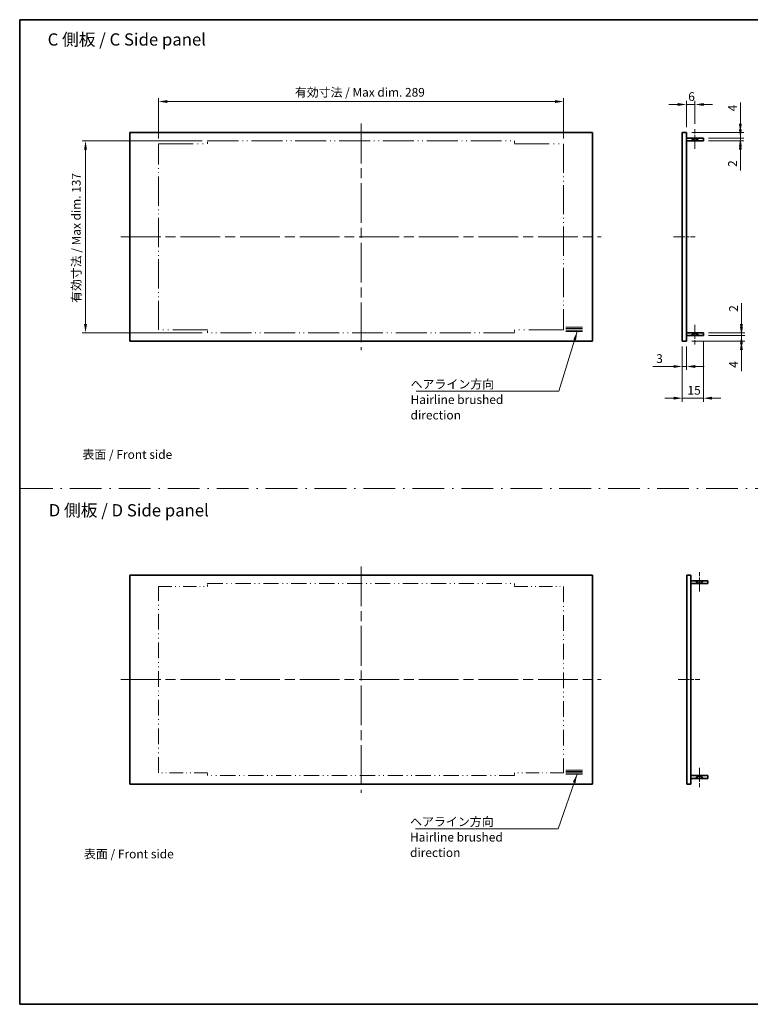
# Model space of a CAD drawing. Units: millimetres. Extents: x 0 to 8075, y 0 to 1405.
# Drawn here: x 3930 to 4451, y 0 to 702 of the extents above; entities that cross this region are included whole.
import ezdxf

# ---------------------------------------------------------------- set-up
doc = ezdxf.new("R2010")
doc.units = ezdxf.units.MM
doc.header["$LTSCALE"] = 5
for name, pattern in [('CHAIN', [0.3543, 0.2362, -0.0295, 0.0591, -0.0295]), ('DASH_DOT', [0.37, 0.24, -0.06, 0.01, -0.06]), ('DASH_DOUBLE_DOT', [0.4398, 0.24, -0.06, 0.0098, -0.06, 0.01, -0.06]), ('DASHED', [0.2067, 0.1654, -0.0413]), ('LONG_DASH_DOUBLE_DOT', [0.3345, 0.2362, -0.0295, 0.0049, -0.0295, 0.0049, -0.0295])]:
    doc.linetypes.add(name, pattern=pattern)
doc.layers.get('Defpoints').update_dxf_attribs({"lineweight": 25})
for name, color, linetype, lineweight in [('Border (ISO)', 7, 'Continuous', 35), ('Dimension (ISO)', 7, 'Continuous', 18), ('Dimension (ISO) @ 1', 7, 'Continuous', 18), ('Hidden (ISO)', 7, 'DASHED', 18), ('Sketch Geometry (ISO)', 7, 'Continuous', 18), ('Symbol (ISO)', 7, 'Continuous', 18), ('Symbol (ISO) @ 1', 7, 'Continuous', 18), ('Visible (ISO)', 7, 'Continuous', 35)]:
    doc.layers.add(name, color=color, linetype=linetype, lineweight=lineweight)
doc.layers.add('Centerline (ISO)', color=7, linetype='Continuous', lineweight=18, true_color=0x80ffff)
doc.styles.add('Note Text (TK)', font='MS PGothic.ttf')
doc.dimstyles.new('Default - Method 1b (TK)', dxfattribs={"dimscale": 5, "dimtxt": 2.5, "dimasz": 2.5, "dimexe": 1, "dimexo": 1.5, "dimgap": 1, "dimtad": 1, "dimtoh": 1, "dimrnd": 1e-08, "dimdsep": 46, "dimtxsty": 'Note Text (TK)', "dimcen": 0.09, "dimdle": 5, "dimclrd": 100, "dimclre": 100, "dimclrt": 7, "dimadec": 1, "dimazin": 1, "dimtfac": 1, "dimtmove": 0, "dimatfit": 3, "dimfxl": 0, "dimtolj": 1, "dimlwd": -1, "dimlwe": -1, "dimarcsym": 0})
doc.dimstyles.new('Default - Method 1b (TK)$7', dxfattribs={"dimscale": 5, "dimtxt": 2.5, "dimasz": 2.5, "dimexe": 1, "dimexo": 1.5, "dimgap": 1, "dimtad": 1, "dimtoh": 1, "dimrnd": 1e-08, "dimdsep": 46, "dimtxsty": 'Note Text (TK)', "dimcen": 0.09, "dimdle": 5, "dimclrd": 256, "dimclre": 100, "dimclrt": 7, "dimadec": 1, "dimazin": 1, "dimtfac": 1, "dimtmove": 0, "dimatfit": 3, "dimfxl": 0, "dimtolj": 1, "dimlwd": -1, "dimlwe": -1, "dimarcsym": 0})

# ---------------------------------------------------------------- blocks, each defined once
blk = doc.blocks.new('図面枠 tk図枠')
at = {"layer": 'Border (ISO)'}
for p, q in [((14.5, 289), (405.5, 289)), ((14.5, 289), (14.5, 8)), ((405.5, 289), (405.5, 8)), ((14.5, 8), (405.5, 8))]:
    blk.add_line(p, q, dxfattribs=at)
blk = doc.blocks.new('*D33')
at = {"layer": 'Defpoints', "color": 0, "transparency": 16777216}
for p in [(4402.67, 473.08), (4405.67, 473.08), (4405.67, 455.08)]:
    blk.add_point(p, dxfattribs=at)
at = {"layer": 'Dimension (ISO)', "color": 100, "transparency": 16777216}
for p, q in [((4402.67, 469.33), (4402.67, 452.58)), ((4405.67, 469.33), (4405.67, 452.58)), ((4396.42, 455.08), (4381.55, 455.08)), ((4405.67, 455.08), (4402.67, 455.08)), ((4411.92, 455.08), (4418.17, 455.08))]:
    blk.add_line(p, q, dxfattribs=at)
for points in [[(4396.42, 456.12), (4396.42, 454.04), (4402.67, 455.08)], [(4411.92, 456.12), (4411.92, 454.04), (4405.67, 455.08)]]:
    blk.add_solid(points, dxfattribs=at)
at = {"layer": 'Dimension (ISO)', "color": 7, "transparency": 16777216, "insert": (4384.05, 460.7), "char_height": 6.25, "attachment_point": 4, "style": 'Note Text (TK)'}
blk.add_mtext('\\A1;3', dxfattribs=at)
blk = doc.blocks.new('*D34')
at = {"layer": 'Defpoints', "color": 0, "transparency": 16777216}
for p in [(4402.67, 473.08), (4417.67, 477.08), (4417.67, 432.46)]:
    blk.add_point(p, dxfattribs=at)
at = {"layer": 'Dimension (ISO)', "color": 100, "transparency": 16777216}
for p, q in [((4417.67, 473.33), (4417.67, 429.96)), ((4402.67, 469.33), (4402.67, 429.96)), ((4396.42, 432.46), (4390.17, 432.46)), ((4402.67, 432.46), (4417.67, 432.46)), ((4423.92, 432.46), (4430.17, 432.46))]:
    blk.add_line(p, q, dxfattribs=at)
for points in [[(4396.42, 433.5), (4396.42, 431.41), (4402.67, 432.46)], [(4423.92, 433.5), (4423.92, 431.41), (4417.67, 432.46)]]:
    blk.add_solid(points, dxfattribs=at)
at = {"layer": 'Dimension (ISO)', "color": 7, "transparency": 16777216, "insert": (4406.33, 438.08), "char_height": 6.25, "attachment_point": 4, "style": 'Note Text (TK)'}
blk.add_mtext('\\A1;15', dxfattribs=at)
blk = doc.blocks.new('*D39')
at = {"layer": 'Defpoints', "color": 0, "transparency": 16777216}
for p in [(4405.67, 622.08), (4417.67, 618.08), (4444.08, 618.08)]:
    blk.add_point(p, dxfattribs=at)
at = {"layer": 'Dimension (ISO)', "color": 100, "transparency": 16777216}
for p, q in [((4444.08, 628.33), (4444.08, 643.52)), ((4409.42, 622.08), (4446.58, 622.08)), ((4444.08, 618.08), (4444.08, 622.08)), ((4421.42, 618.08), (4446.58, 618.08)), ((4444.08, 611.83), (4444.08, 605.58))]:
    blk.add_line(p, q, dxfattribs=at)
for points in [[(4443.04, 628.33), (4445.12, 628.33), (4444.08, 622.08)], [(4443.04, 611.83), (4445.12, 611.83), (4444.08, 618.08)]]:
    blk.add_solid(points, dxfattribs=at)
at = {"layer": 'Dimension (ISO)', "color": 7, "transparency": 16777216, "insert": (4438.46, 637.08), "char_height": 6.25, "attachment_point": 4, "rotation": 90, "style": 'Note Text (TK)'}
blk.add_mtext('\\A1;4', dxfattribs=at)
blk = doc.blocks.new('*D40')
at = {"layer": 'Defpoints', "color": 0, "transparency": 16777216}
for p in [(4417.67, 618.08), (4417.67, 616.08), (4444.08, 616.08)]:
    blk.add_point(p, dxfattribs=at)
at = {"layer": 'Dimension (ISO)', "color": 100, "transparency": 16777216}
for p, q in [((4444.08, 624.33), (4444.08, 630.58)), ((4421.42, 618.08), (4446.58, 618.08)), ((4421.42, 616.08), (4446.58, 616.08)), ((4444.08, 618.08), (4444.08, 616.08)), ((4444.08, 609.83), (4444.08, 594.96))]:
    blk.add_line(p, q, dxfattribs=at)
for points in [[(4443.04, 624.33), (4445.12, 624.33), (4444.08, 618.08)], [(4443.04, 609.83), (4445.12, 609.83), (4444.08, 616.08)]]:
    blk.add_solid(points, dxfattribs=at)
at = {"layer": 'Dimension (ISO)', "color": 7, "transparency": 16777216, "insert": (4438.46, 597.46), "char_height": 6.25, "attachment_point": 4, "rotation": 90, "style": 'Note Text (TK)'}
blk.add_mtext('\\A1;2', dxfattribs=at)
blk = doc.blocks.new('*D41')
at = {"layer": 'Defpoints', "color": 0, "transparency": 16777216}
for p in [(4405.67, 473.08), (4417.67, 477.08), (4444.84, 473.08)]:
    blk.add_point(p, dxfattribs=at)
at = {"layer": 'Dimension (ISO)', "color": 100, "transparency": 16777216}
for p, q in [((4444.84, 483.33), (4444.84, 489.58)), ((4409.42, 473.08), (4447.34, 473.08)), ((4421.42, 477.08), (4447.34, 477.08)), ((4444.84, 477.08), (4444.84, 473.08)), ((4444.84, 466.83), (4444.84, 451.64))]:
    blk.add_line(p, q, dxfattribs=at)
for points in [[(4443.79, 483.33), (4445.88, 483.33), (4444.84, 477.08)], [(4443.79, 466.83), (4445.88, 466.83), (4444.84, 473.08)]]:
    blk.add_solid(points, dxfattribs=at)
at = {"layer": 'Dimension (ISO)', "color": 7, "transparency": 16777216, "insert": (4439.21, 454.14), "char_height": 6.25, "attachment_point": 4, "rotation": 90, "style": 'Note Text (TK)'}
blk.add_mtext('\\A1;4', dxfattribs=at)
blk = doc.blocks.new('*D42')
at = {"layer": 'Defpoints', "color": 0, "transparency": 16777216}
for p in [(4417.67, 479.08), (4417.67, 477.08), (4444.84, 477.08)]:
    blk.add_point(p, dxfattribs=at)
at = {"layer": 'Dimension (ISO)', "color": 100, "transparency": 16777216}
for p, q in [((4444.84, 485.33), (4444.84, 500.2)), ((4421.42, 479.08), (4447.34, 479.08)), ((4444.84, 477.08), (4444.84, 479.08)), ((4421.42, 477.08), (4447.34, 477.08)), ((4444.84, 470.83), (4444.84, 464.58))]:
    blk.add_line(p, q, dxfattribs=at)
for points in [[(4443.79, 485.33), (4445.88, 485.33), (4444.84, 479.08)], [(4443.79, 470.83), (4445.88, 470.83), (4444.84, 477.08)]]:
    blk.add_solid(points, dxfattribs=at)
at = {"layer": 'Dimension (ISO)', "color": 7, "transparency": 16777216, "insert": (4439.21, 494.08), "char_height": 6.25, "attachment_point": 4, "rotation": 90, "style": 'Note Text (TK)'}
blk.add_mtext('\\A1;2', dxfattribs=at)
blk = doc.blocks.new('*D45')
at = {"layer": 'Defpoints', "color": 0, "transparency": 16777216}
for p in [(4411.67, 642), (4405.67, 622.08), (4411.67, 624.33)]:
    blk.add_point(p, dxfattribs=at)
at = {"layer": 'Dimension (ISO)', "color": 100, "transparency": 16777216}
for p, q in [((4399.42, 642), (4393.17, 642)), ((4405.67, 625.83), (4405.67, 644.5)), ((4405.67, 642), (4411.67, 642)), ((4411.67, 628.08), (4411.67, 644.5)), ((4417.92, 642), (4424.17, 642))]:
    blk.add_line(p, q, dxfattribs=at)
for points in [[(4399.42, 643.04), (4399.42, 640.96), (4405.67, 642)], [(4417.92, 643.04), (4417.92, 640.96), (4411.67, 642)]]:
    blk.add_solid(points, dxfattribs=at)
at = {"layer": 'Dimension (ISO)', "color": 7, "transparency": 16777216, "insert": (4406.89, 647.63), "char_height": 6.25, "attachment_point": 4, "style": 'Note Text (TK)'}
blk.add_mtext('\\A1;6', dxfattribs=at)
blk = doc.blocks.new('*D46')
at = {"layer": 'Defpoints', "color": 0, "transparency": 16777216}
for p in [(4318, 644.1), (4029, 613.98), (4318, 613.98)]:
    blk.add_point(p, dxfattribs=at)
at = {"layer": 'Dimension (ISO)', "color": 100, "transparency": 16777216}
for p, q in [((4029, 617.73), (4029, 646.6)), ((4318, 617.73), (4318, 646.6)), ((4035.25, 644.1), (4311.75, 644.1))]:
    blk.add_line(p, q, dxfattribs=at)
for points in [[(4035.25, 645.14), (4035.25, 643.06), (4029, 644.1)], [(4311.75, 645.14), (4311.75, 643.06), (4318, 644.1)]]:
    blk.add_solid(points, dxfattribs=at)
at = {"layer": 'Dimension (ISO)', "color": 7, "transparency": 16777216, "insert": (4126.31, 650.7), "char_height": 6.25, "attachment_point": 4, "style": 'Note Text (TK)'}
blk.add_mtext('\\A1;\\fＭＳ Ｐゴシック|b0|i0;\\H6.2183;有効寸法 / Max dim. 289', dxfattribs=at)
blk = doc.blocks.new('*D47')
at = {"layer": 'Defpoints', "color": 0, "transparency": 16777216}
for p in [(4064, 616.08), (3976.95, 479.08), (4064, 479.08)]:
    blk.add_point(p, dxfattribs=at)
at = {"layer": 'Dimension (ISO)', "color": 100, "transparency": 16777216}
for p, q in [((4060.25, 616.08), (3974.45, 616.08)), ((3976.95, 609.83), (3976.95, 485.33)), ((4060.25, 479.08), (3974.45, 479.08))]:
    blk.add_line(p, q, dxfattribs=at)
for points in [[(3975.91, 609.83), (3977.99, 609.83), (3976.95, 616.08)], [(3975.91, 485.33), (3977.99, 485.33), (3976.95, 479.08)]]:
    blk.add_solid(points, dxfattribs=at)
at = {"layer": 'Dimension (ISO)', "color": 7, "transparency": 16777216, "insert": (3970.35, 500.43), "char_height": 6.25, "attachment_point": 4, "rotation": 90, "style": 'Note Text (TK)'}
blk.add_mtext('\\A1;\\fＭＳ Ｐゴシック|b0|i0;\\H6.2183;有効寸法 / Max dim. 137', dxfattribs=at)

msp = doc.modelspace()

# ---------------------------------------------------------------- linework, layer by layer
at = {"layer": 'Centerline (ISO)', "linetype": 'CHAIN', "ltscale": 23.990969}
for p, q in [((4173.4967, 628.3286), (4173.4967, 466.8286)), ((4002.2467, 547.5786), (4344.7467, 547.5786)), ((4173.4967, 312.419), (4173.4967, 150.919)), ((4002.2467, 231.669), (4344.7467, 231.669))]:
    msp.add_line(p, q, dxfattribs=at)
at = {"layer": 'Centerline (ISO)', "linetype": 'CHAIN', "ltscale": 6.178213}
for p, q in [((4411.6695, 610.4286), (4411.6695, 624.3286)), ((4411.6695, 484.7286), (4411.6695, 470.8286)), ((4414.8626, 294.519), (4414.8626, 308.419)), ((4414.8626, 168.819), (4414.8626, 154.919))]:
    msp.add_line(p, q, dxfattribs=at)
at = {"layer": 'Centerline (ISO)', "linetype": 'CHAIN', "ltscale": 6.889386}
for p, q in [((4396.4195, 547.5786), (4411.9195, 547.5786)), ((4399.6126, 231.669), (4415.1126, 231.669))]:
    msp.add_line(p, q, dxfattribs=at)
at = {"layer": 'Hidden (ISO)', "ltscale": 1.508343}
for p, q in [((4410.0695, 616.6786), (4408.6695, 618.0786)), ((4413.2695, 616.6786), (4414.6695, 618.0786)), ((4410.0695, 478.4786), (4408.6695, 477.0786)), ((4413.2695, 478.4786), (4414.6695, 477.0786)), ((4413.2626, 300.769), (4411.8626, 302.169)), ((4416.4626, 300.769), (4417.8626, 302.169)), ((4413.2626, 162.569), (4411.8626, 161.169)), ((4416.4626, 162.569), (4417.8626, 161.169))]:
    msp.add_line(p, q, dxfattribs=at)
at = {"layer": 'Hidden (ISO)', "ltscale": 3.82952}
for p, q in [((4413.2695, 616.6786), (4410.0695, 616.6786)), ((4410.0695, 478.4786), (4413.2695, 478.4786)), ((4416.4626, 300.769), (4413.2626, 300.769)), ((4413.2626, 162.569), (4416.4626, 162.569))]:
    msp.add_line(p, q, dxfattribs=at)
at = {"layer": 'Hidden (ISO)', "ltscale": 0.457027}
for p, q in [((4410.0695, 616.0786), (4410.0695, 616.6786)), ((4413.2695, 616.0786), (4413.2695, 616.6786)), ((4410.0695, 479.0786), (4410.0695, 478.4786)), ((4413.2695, 479.0786), (4413.2695, 478.4786)), ((4413.2626, 300.169), (4413.2626, 300.769)), ((4416.4626, 300.169), (4416.4626, 300.769)), ((4413.2626, 163.169), (4413.2626, 162.569)), ((4416.4626, 163.169), (4416.4626, 162.569))]:
    msp.add_line(p, q, dxfattribs=at)
at = {"layer": 'Hidden (ISO)', "ltscale": 1.523657}
for p, q in [((4410.1695, 618.0786), (4410.1695, 616.0786)), ((4410.44, 618.0786), (4410.44, 616.0786)), ((4412.899, 618.0786), (4412.899, 616.0786)), ((4413.1695, 616.0786), (4413.1695, 618.0786)), ((4410.1695, 479.0786), (4410.1695, 477.0786)), ((4410.44, 479.0786), (4410.44, 477.0786)), ((4412.899, 479.0786), (4412.899, 477.0786)), ((4413.1695, 477.0786), (4413.1695, 479.0786)), ((4413.3626, 302.169), (4413.3626, 300.169)), ((4413.6331, 302.169), (4413.6331, 300.169)), ((4416.0921, 302.169), (4416.0921, 300.169)), ((4416.3626, 300.169), (4416.3626, 302.169)), ((4413.3626, 163.169), (4413.3626, 161.169)), ((4413.6331, 163.169), (4413.6331, 161.169)), ((4416.0921, 163.169), (4416.0921, 161.169)), ((4416.3626, 161.169), (4416.3626, 163.169))]:
    msp.add_line(p, q, dxfattribs=at)
at = {"layer": 'Sketch Geometry (ISO)', "color": 131, "linetype": 'LONG_DASH_DOUBLE_DOT', "ltscale": 20.926756, "true_color": 0x80ffff}
for p, q in [((4028.9967, 613.9786), (4063.9967, 613.9786)), ((4282.9967, 613.9786), (4317.9967, 613.9786)), ((4063.9967, 481.1786), (4028.9967, 481.1786)), ((4317.9967, 481.1786), (4282.9967, 481.1786))]:
    msp.add_line(p, q, dxfattribs=at)
at = {"layer": 'Sketch Geometry (ISO)', "color": 131, "linetype": 'LONG_DASH_DOUBLE_DOT', "ltscale": 17.644909, "true_color": 0x80ffff}
for p, q in [((4028.9967, 481.1786), (4028.9967, 613.9786)), ((4317.9967, 613.9786), (4317.9967, 481.1786))]:
    msp.add_line(p, q, dxfattribs=at)
at = {"layer": 'Sketch Geometry (ISO)', "color": 131, "linetype": 'LONG_DASH_DOUBLE_DOT', "ltscale": 0.988566, "true_color": 0x80ffff}
for p, q in [((4063.9967, 613.9786), (4063.9967, 616.0786)), ((4282.9967, 616.0786), (4282.9967, 613.9786)), ((4063.9967, 479.0786), (4063.9967, 481.1786)), ((4282.9967, 481.1786), (4282.9967, 479.0786))]:
    msp.add_line(p, q, dxfattribs=at)
at = {"layer": 'Sketch Geometry (ISO)', "color": 131, "linetype": 'LONG_DASH_DOUBLE_DOT', "ltscale": 18.705957, "true_color": 0x80ffff}
for p, q in [((4063.9967, 616.0786), (4282.9967, 616.0786)), ((4282.9967, 479.0786), (4063.9967, 479.0786))]:
    msp.add_line(p, q, dxfattribs=at)
at = {"layer": 'Sketch Geometry (ISO)'}
for p, q in [((4319.4967, 483.0786), (4331.4967, 483.0786)), ((4319.4967, 482.0786), (4331.4967, 482.0786)), ((4319.4967, 481.0786), (4331.4967, 481.0786)), ((4331.4967, 480.0786), (4319.4967, 480.0786)), ((4319.4967, 167.169), (4331.4967, 167.169)), ((4319.4967, 166.169), (4331.4967, 166.169)), ((4319.4967, 165.169), (4331.4967, 165.169)), ((4331.4967, 164.169), (4319.4967, 164.169))]:
    msp.add_line(p, q, dxfattribs=at)
at = {"layer": 'Sketch Geometry (ISO)', "color": 131, "linetype": 'DASH_DOT', "ltscale": 18.870609, "true_color": 0x80ffff}
msp.add_line((3930.904, 367.9066), (4908.4016, 367.9066), dxfattribs=at)
at = {"layer": 'Sketch Geometry (ISO)', "color": 131, "linetype": 'DASH_DOUBLE_DOT', "ltscale": 7.958163, "true_color": 0x80ffff}
for p, q in [((4028.9967, 298.069), (4063.9967, 298.069)), ((4282.9967, 298.069), (4317.9967, 298.069)), ((4063.9967, 165.269), (4028.9967, 165.269)), ((4317.9967, 165.269), (4282.9967, 165.269))]:
    msp.add_line(p, q, dxfattribs=at)
at = {"layer": 'Sketch Geometry (ISO)', "color": 131, "linetype": 'DASH_DOUBLE_DOT', "ltscale": 9.290936, "true_color": 0x80ffff}
for p, q in [((4028.9967, 165.269), (4028.9967, 298.069)), ((4317.9967, 298.069), (4317.9967, 165.269))]:
    msp.add_line(p, q, dxfattribs=at)
at = {"layer": 'Sketch Geometry (ISO)', "color": 131, "linetype": 'DASH_DOUBLE_DOT', "ltscale": 0.751852, "true_color": 0x80ffff}
for p, q in [((4063.9967, 298.069), (4063.9967, 300.169)), ((4282.9967, 300.169), (4282.9967, 298.069)), ((4063.9967, 163.169), (4063.9967, 165.269)), ((4282.9967, 165.269), (4282.9967, 163.169))]:
    msp.add_line(p, q, dxfattribs=at)
at = {"layer": 'Sketch Geometry (ISO)', "color": 131, "linetype": 'DASH_DOUBLE_DOT', "ltscale": 9.053702, "true_color": 0x80ffff}
for p, q in [((4063.9967, 300.169), (4282.9967, 300.169)), ((4282.9967, 163.169), (4063.9967, 163.169))]:
    msp.add_line(p, q, dxfattribs=at)
at = {"layer": 'Visible (ISO)'}
for p, q in [((4008.4967, 622.0786), (4008.4967, 473.0786)), ((4338.4967, 622.0786), (4008.4967, 622.0786)), ((4338.4967, 473.0786), (4338.4967, 622.0786)), ((4402.6695, 622.0786), (4405.6695, 622.0786)), ((4402.6695, 473.0786), (4402.6695, 622.0786)), ((4405.6695, 473.0786), (4405.6695, 622.0786)), ((4405.6695, 618.0786), (4417.6695, 618.0786)), ((4405.6695, 616.0786), (4417.6695, 616.0786)), ((4417.6695, 616.0786), (4417.6695, 618.0786)), ((4405.6695, 479.0786), (4417.6695, 479.0786)), ((4417.6695, 477.0786), (4417.6695, 479.0786)), ((4008.4967, 473.0786), (4338.4967, 473.0786)), ((4402.6695, 473.0786), (4405.6695, 473.0786)), ((4405.6695, 477.0786), (4417.6695, 477.0786)), ((4008.4967, 306.169), (4008.4967, 157.169)), ((4338.4967, 306.169), (4008.4967, 306.169)), ((4338.4967, 157.169), (4338.4967, 306.169)), ((4405.8626, 306.169), (4408.8626, 306.169)), ((4405.8626, 157.169), (4405.8626, 306.169)), ((4408.8626, 157.169), (4408.8626, 306.169)), ((4408.8626, 302.169), (4420.8626, 302.169)), ((4420.8626, 300.169), (4420.8626, 302.169)), ((4408.8626, 300.169), (4420.8626, 300.169)), ((4408.8626, 163.169), (4420.8626, 163.169)), ((4420.8626, 161.169), (4420.8626, 163.169)), ((4008.4967, 157.169), (4338.4967, 157.169)), ((4405.8626, 157.169), (4408.8626, 157.169)), ((4408.8626, 161.169), (4420.8626, 161.169))]:
    msp.add_line(p, q, dxfattribs=at)

# ---------------------------------------------------------------- block references
at = {"xscale": 2.5, "yscale": 2.5, "zscale": 2.5}
msp.add_blockref('図面枠 tk図枠', (3893.75, -20), dxfattribs=at)

# ---------------------------------------------------------------- texts
at = {"layer": 'Symbol (ISO)', "color": 7, "style": 'Note Text (TK)'}
for s, insert, char_height, width, attachment_point, line_spacing_factor in [('{\\fＭＳ Ｐゴシック|b0|i0;\\H8.7500;C 側板 / C Side panel}', (3949.9113, 688.3831), 8.75, 122.397661, 4, 1.5), ('{\\fＭＳ Ｐゴシック|b0|i0;ヘアライン方向\\P\\fＭＳ Ｐゴシック|b0|i0;Hairline brushed direction}', (4208.8148, 445.5818), 6.25, 99.488306, 1, 1.058182), ('{\\fＭＳ Ｐゴシック|b0|i0;表面 / Front side}', (3974.7423, 392.294), 6.25, 68.676901, 4, 1.5), ('{\\fＭＳ Ｐゴシック|b0|i0;\\H8.7500;D 側板 / D Side panel}', (3950.7396, 352.4715), 8.75, 121.988308, 4, 1.5), ('{\\fＭＳ Ｐゴシック|b0|i0;ヘアライン方向\\P\\fＭＳ Ｐゴシック|b0|i0;Hairline brushed direction}', (4208.4346, 133.4083), 6.25, 99.488306, 1, 1.058182), ('{\\fＭＳ Ｐゴシック|b0|i0;表面 / Front side}', (3975.8112, 107.2578), 6.25, 68.676901, 4, 1.5)]:
    msp.add_mtext(s, dxfattribs=dict(at, insert=insert, char_height=char_height, width=width, attachment_point=attachment_point, line_spacing_factor=line_spacing_factor))

# ---------------------------------------------------------------- dimensions: what is measured, and where the dimension line sits
at = {"layer": 'Dimension (ISO) @ 1', "color": 100, "true_color": 0x00ff3f}
dim = msp.add_linear_dim(base=(4317.9967, 644.0994), p1=(4028.9967, 613.9786), p2=(4317.9967, 613.9786), text='\\fＭＳ Ｐゴシック|b0|i0;\\H6.2183;有効寸法 / Max dim. <>', dimstyle='Default - Method 1b (TK)', override={"dimscale": 1, "dimtxt": 6.25, "dimasz": 6.25, "dimexe": 2.5, "dimexo": 3.75, "dimgap": 2.5, "dimtoh": 0, "dimdec": 2, "dimcen": 0.225, "dimtol": 0, "dimlim": 0, "dimtp": 0, "dimtm": 0, "dimtdec": 2, "dimtix": 0, "dimtofl": 0, "dimtmove": 0, "dimatfit": 1}, dxfattribs=at)
dim.commit()
dim.dimension.update_dxf_attribs({"geometry": '*D46', "text_midpoint": (4173.4967, 644.0994), "dimtype": 128})
dim = msp.add_linear_dim(base=(4411.6695, 642.0004), p1=(4405.6695, 622.0786), p2=(4411.6695, 624.3286), dimstyle='Default - Method 1b (TK)', override={"dimscale": 1, "dimtxt": 6.25, "dimasz": 6.25, "dimexe": 2.5, "dimexo": 3.75, "dimgap": 2.5, "dimtoh": 0, "dimdec": 2, "dimcen": 0.225, "dimtol": 0, "dimlim": 0, "dimtp": 0, "dimtm": 0, "dimtdec": 2, "dimtix": 0, "dimtofl": 1, "dimtmove": 0, "dimatfit": 1}, dxfattribs=at)
dim.commit()
dim.dimension.update_dxf_attribs({"geometry": '*D45', "text_midpoint": (4408.6695, 642.0004), "dimtype": 128})
for base, p1, p2, angle, picture, middle in [((4444.0827, 618.0786), (4405.6695, 622.0786), (4417.6695, 618.0786), 90, '*D39', (4444.0827, 639.0495)), ((4444.0827, 616.0786), (4417.6695, 618.0786), (4417.6695, 616.0786), 90, '*D40', (4444.0827, 599.2675)), ((4444.8356, 477.0786), (4417.6695, 479.0786), (4417.6695, 477.0786), 90, '*D42', (4444.8356, 495.8897)), ((4444.8356, 473.0786), (4417.6695, 477.0786), (4405.6695, 473.0786), 90, '*D41', (4444.8356, 456.1077)), ((4405.6695, 455.0786), (4402.6695, 473.0786), (4405.6695, 473.0786), 180, '*D33', (4385.8584, 455.0786)), ((4417.6695, 432.4559), (4402.6695, 473.0786), (4417.6695, 477.0786), 180, '*D34', (4410.1695, 432.4559))]:
    dim = msp.add_linear_dim(base=base, p1=p1, p2=p2, angle=angle, dimstyle='Default - Method 1b (TK)', override={"dimscale": 1, "dimtxt": 6.25, "dimasz": 6.25, "dimexe": 2.5, "dimexo": 3.75, "dimgap": 2.5, "dimtoh": 0, "dimdec": 2, "dimcen": 0.225, "dimtol": 0, "dimlim": 0, "dimtp": 0, "dimtm": 0, "dimtdec": 2, "dimtix": 0, "dimtofl": 1, "dimtmove": 0, "dimatfit": 1}, dxfattribs=at)
    dim.commit()
    dim.dimension.update_dxf_attribs({"geometry": picture, "text_midpoint": middle, "dimtype": 128})
dim = msp.add_linear_dim(base=(3976.9479, 479.0786), p1=(4063.9967, 616.0786), p2=(4063.9967, 479.0786), angle=90, text='\\fＭＳ Ｐゴシック|b0|i0;\\H6.2183;有効寸法 / Max dim. <>', dimstyle='Default - Method 1b (TK)', override={"dimscale": 1, "dimtxt": 6.25, "dimasz": 6.25, "dimexe": 2.5, "dimexo": 3.75, "dimgap": 2.5, "dimtoh": 0, "dimdec": 2, "dimcen": 0.225, "dimtol": 0, "dimlim": 0, "dimtp": 0, "dimtm": 0, "dimtdec": 2, "dimtix": 0, "dimtofl": 0, "dimtmove": 0, "dimatfit": 1}, dxfattribs=at)
dim.commit()
dim.dimension.update_dxf_attribs({"geometry": '*D47', "text_midpoint": (3976.9479, 547.5786), "dimtype": 128})

# ---------------------------------------------------------------- leaders
at = {"layer": 'Symbol (ISO) @ 1', "color": 100, "true_color": 0x00ff40, "annotation_type": 0, "has_hookline": 1, "hookline_direction": 1, "text_width": 95.4901}
for points in [[(4327.7196, 480.0786), (4314.5531, 437.3628), (4308.3031, 437.3628)], [(4327.5475, 164.169), (4314.1729, 125.1893), (4307.9229, 125.1893)]]:
    msp.add_leader(points, dimstyle='Default - Method 1b (TK)$7', override={"dimscale": 1, "dimtxt": 6.25, "dimasz": 6.25, "dimgap": 0, "dimtad": 1}, dxfattribs=at)

doc.saveas('drawing.dxf')
